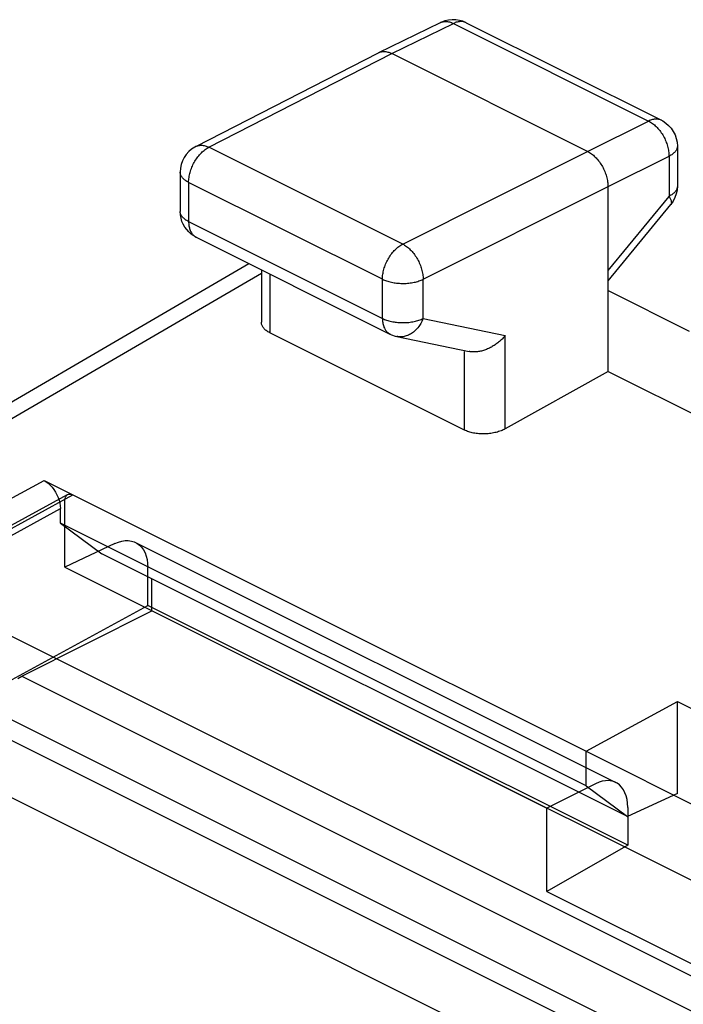
# Model space of a CAD drawing. Units: millimetres. Extents: x -13.8 to 13.8, y -25.6 to 25.9.
# Drawn here: x -10.4 to -4.7, y 16.5 to 25 of the extents above; entities that cross this region are included whole.
import ezdxf

# ---------------------------------------------------------------- set-up
doc = ezdxf.new("R2010")
doc.units = ezdxf.units.MM
doc.header["$LTSCALE"] = 36.425481
doc.linetypes.add('PHANTOM', pattern=[0.8, 0.45, -0.05, 0.1, -0.05, 0.1, -0.05])
doc.layers.get('0').update_dxf_attribs({"linetype": 'CONTINUOUS'})
doc.layers.add('DEFAULT_3', color=7, linetype='PHANTOM')

msp = doc.modelspace()

# ---------------------------------------------------------------- linework, layer by layer
at = {"color": 0, "linetype": 'CONTINUOUS'}
for p, q in [((-7.3201, 24.7005), (-6.7853, 24.961)), ((-6.7775, 24.9647), (-6.7854, 24.961)), ((-6.7476, 24.9757), (-6.7775, 24.9647)), ((-6.7167, 24.9829), (-6.7476, 24.9757)), ((-6.6849, 24.9861), (-6.7167, 24.9829)), ((-6.6531, 24.9853), (-6.6849, 24.9861)), ((-6.622, 24.9804), (-6.6531, 24.9853)), ((-6.5922, 24.9719), (-6.622, 24.9804)), ((-6.564, 24.9599), (-6.5922, 24.9719)), ((-6.564, 24.9599), (-4.8731, 24.1145)), ((-8.905, 23.8874), (-7.3219, 24.6996)), ((-7.3219, 24.6996), (-7.3201, 24.7005)), ((-7.3201, 24.7005), (-7.3185, 24.7013)), ((-7.3185, 24.7013), (-7.3117, 24.7041)), ((-7.3117, 24.7041), (-7.3048, 24.7064)), ((-7.3048, 24.7064), (-7.2976, 24.7081)), ((-7.2976, 24.7081), (-7.2902, 24.7094)), ((-7.2902, 24.7094), (-7.2826, 24.7101)), ((-7.2826, 24.7101), (-7.2749, 24.7103)), ((-7.2749, 24.7103), (-7.267, 24.71)), ((-7.267, 24.71), (-7.259, 24.7091)), ((-7.259, 24.7091), (-7.2509, 24.7077)), ((-7.2509, 24.7077), (-7.2427, 24.7058)), ((-7.2427, 24.7058), (-7.2344, 24.7033)), ((-7.2344, 24.7033), (-7.226, 24.7004)), ((-7.226, 24.7004), (-7.2176, 24.6969)), ((-7.2176, 24.6969), (-7.2092, 24.693)), ((-5.5121, 23.8444), (-7.2092, 24.693)), ((-4.8733, 24.1145), (-4.8619, 24.1085)), ((-4.8619, 24.1085), (-4.8348, 24.0908)), ((-4.8348, 24.0908), (-4.8102, 24.0696)), ((-4.8102, 24.0696), (-4.7884, 24.0454)), ((-4.7884, 24.0454), (-4.7699, 24.0184)), ((-4.7699, 24.0184), (-4.755, 23.9891)), ((-4.755, 23.9891), (-4.744, 23.9579)), ((-4.744, 23.9579), (-4.7373, 23.9253)), ((-4.7373, 23.9253), (-4.7349, 23.891)), ((-4.7349, 23.8908), (-4.7349, 23.5433)), ((-8.9878, 23.8191), (-9.0062, 23.7922)), ((-8.9662, 23.8433), (-8.9878, 23.8191)), ((-8.9417, 23.8644), (-8.9662, 23.8433)), ((-8.9148, 23.8821), (-8.9417, 23.8644)), ((-8.9049, 23.8875), (-8.9148, 23.8821)), ((-5.5121, 23.8444), (-5.5037, 23.84)), ((-5.5037, 23.84), (-5.4953, 23.835)), ((-5.4953, 23.835), (-5.487, 23.8296)), ((-5.487, 23.8296), (-5.4787, 23.8238)), ((-5.4787, 23.8238), (-5.4705, 23.8175)), ((-5.4705, 23.8175), (-5.4623, 23.8108)), ((-5.4623, 23.8108), (-5.4543, 23.8036)), ((-9.0318, 23.7318), (-9.0385, 23.6994)), ((-9.021, 23.7629), (-9.0318, 23.7318)), ((-9.0062, 23.7922), (-9.021, 23.7629)), ((-5.4543, 23.8036), (-5.4464, 23.7961)), ((-5.4464, 23.7961), (-5.4387, 23.7881)), ((-5.4387, 23.7881), (-5.4311, 23.7799)), ((-5.4311, 23.7799), (-5.4237, 23.7712)), ((-5.4237, 23.7712), (-5.4166, 23.7623)), ((-5.4166, 23.7623), (-5.4096, 23.753)), ((-5.4096, 23.753), (-5.4029, 23.7435)), ((-5.4029, 23.7435), (-5.3964, 23.7337)), ((-5.3964, 23.7337), (-5.3901, 23.7236)), ((-5.3901, 23.7236), (-5.3842, 23.7134)), ((-9.0385, 23.6994), (-9.0409, 23.6651)), ((-9.0409, 23.665), (-9.0409, 23.325)), ((-5.3842, 23.7134), (-5.3785, 23.7029)), ((-5.3785, 23.7029), (-5.3732, 23.6923)), ((-5.3732, 23.6923), (-5.3681, 23.6815)), ((-5.3681, 23.6815), (-5.3634, 23.6706)), ((-5.3634, 23.6706), (-5.359, 23.6596)), ((-5.359, 23.6596), (-5.355, 23.6486)), ((-5.355, 23.6486), (-5.3513, 23.6375)), ((-5.3513, 23.6375), (-5.348, 23.6263)), ((-5.348, 23.6263), (-5.3451, 23.6152)), ((-5.3451, 23.6152), (-5.3425, 23.6041)), ((-5.3425, 23.6041), (-5.3403, 23.5931)), ((-5.3403, 23.5931), (-5.3386, 23.5821)), ((-5.3386, 23.5821), (-5.3372, 23.5712)), ((-5.3372, 23.5712), (-5.3362, 23.5605)), ((-5.3362, 23.5605), (-5.3356, 23.5499)), ((-5.3356, 23.5499), (-5.3354, 23.5395)), ((-5.3354, 21.9374), (-5.3354, 23.5395)), ((-4.744, 23.4766), (-4.7553, 23.4444)), ((-4.7372, 23.5098), (-4.744, 23.4766)), ((-4.7349, 23.5433), (-4.7372, 23.5098)), ((-5.3354, 22.723), (-4.7917, 23.3846)), ((-4.7709, 23.414), (-4.7917, 23.3846)), ((-4.7553, 23.4444), (-4.7709, 23.414)), ((-9.039, 23.2938), (-9.0409, 23.325)), ((-9.0338, 23.2657), (-9.039, 23.2938)), ((-9.0256, 23.2387), (-9.0338, 23.2657)), ((-9.0144, 23.213), (-9.0256, 23.2387)), ((-9.0006, 23.1889), (-9.0144, 23.213)), ((-8.9844, 23.1667), (-9.0006, 23.1889)), ((-8.9658, 23.1464), (-8.9844, 23.1667)), ((-8.9452, 23.1283), (-8.9658, 23.1464)), ((-8.9229, 23.1127), (-8.9452, 23.1283)), ((-8.9026, 23.1013), (-8.9229, 23.1127)), ((-8.9027, 23.1014), (-7.2242, 22.2621)), ((-12.4768, 20.5216), (-8.445, 22.8725)), ((-8.3379, 22.819), (-8.3379, 22.365)), ((-5.3354, 22.6395), (-4.6324, 22.288)), ((-8.3378, 22.3614), (-8.3379, 22.365)), ((-8.3372, 22.3551), (-8.3378, 22.3614)), ((-8.3361, 22.3489), (-8.3372, 22.3551)), ((-8.3344, 22.3427), (-8.3361, 22.3489)), ((-8.3321, 22.3366), (-8.3344, 22.3427)), ((-8.3293, 22.3306), (-8.3321, 22.3366)), ((-8.3259, 22.3246), (-8.3293, 22.3306)), ((-8.322, 22.3188), (-8.3259, 22.3246)), ((-8.3176, 22.3131), (-8.322, 22.3188)), ((-8.3126, 22.3075), (-8.3176, 22.3131)), ((-8.3072, 22.3021), (-8.3126, 22.3075)), ((-8.3013, 22.2969), (-8.3072, 22.3021)), ((-8.2948, 22.2918), (-8.3013, 22.2969)), ((-8.288, 22.2868), (-8.2948, 22.2918)), ((-8.2807, 22.2821), (-8.288, 22.2868)), ((-8.2729, 22.2776), (-8.2807, 22.2821)), ((-8.2647, 22.2733), (-8.2729, 22.2776)), ((-6.5779, 21.4299), (-8.2647, 22.2733)), ((-7.2242, 22.2621), (-7.2097, 22.2554)), ((-7.2097, 22.2554), (-7.1793, 22.2448)), ((-7.1793, 22.2448), (-7.1635, 22.241)), ((-7.1635, 22.241), (-6.5392, 22.1107)), ((-6.2909, 22.1854), (-6.2983, 22.1798)), ((-6.2836, 22.1912), (-6.2909, 22.1854)), ((-6.2764, 22.1971), (-6.2836, 22.1912)), ((-6.2695, 22.2031), (-6.2764, 22.1971)), ((-6.2626, 22.2093), (-6.2695, 22.2031)), ((-6.256, 22.2156), (-6.2626, 22.2093)), ((-6.2495, 22.2219), (-6.256, 22.2156)), ((-6.2432, 22.2284), (-6.2495, 22.2219)), ((-6.2371, 22.235), (-6.2432, 22.2284)), ((-6.2312, 22.2416), (-6.2371, 22.235)), ((-6.2254, 22.2483), (-6.2312, 22.2416)), ((-6.5336, 22.1096), (-6.5392, 22.1107)), ((-6.5256, 22.1083), (-6.5336, 22.1096)), ((-6.5174, 22.1074), (-6.5256, 22.1083)), ((-6.5091, 22.1068), (-6.5174, 22.1074)), ((-6.5008, 22.1066), (-6.5091, 22.1068)), ((-6.4923, 22.1066), (-6.5008, 22.1066)), ((-6.4837, 22.1069), (-6.4923, 22.1066)), ((-6.4751, 22.1076), (-6.4837, 22.1069)), ((-6.4665, 22.1085), (-6.4751, 22.1076)), ((-6.4578, 22.1098), (-6.4665, 22.1085)), ((-6.449, 22.1113), (-6.4578, 22.1098)), ((-6.4403, 22.1131), (-6.449, 22.1113)), ((-6.4315, 22.1151), (-6.4403, 22.1131)), ((-6.4227, 22.1175), (-6.4315, 22.1151)), ((-6.414, 22.1201), (-6.4227, 22.1175)), ((-6.4053, 22.1229), (-6.414, 22.1201)), ((-6.3966, 22.126), (-6.4053, 22.1229)), ((-6.3879, 22.1294), (-6.3966, 22.126)), ((-6.3794, 22.1329), (-6.3879, 22.1294)), ((-6.3708, 22.1367), (-6.3794, 22.1329)), ((-6.3624, 22.1407), (-6.3708, 22.1367)), ((-6.354, 22.145), (-6.3624, 22.1407)), ((-6.3457, 22.1494), (-6.354, 22.145)), ((-6.3375, 22.154), (-6.3457, 22.1494)), ((-6.3295, 22.1588), (-6.3375, 22.154)), ((-6.3215, 22.1638), (-6.3295, 22.1588)), ((-6.3136, 22.169), (-6.3215, 22.1638)), ((-6.3059, 22.1743), (-6.3136, 22.169)), ((-6.2983, 22.1798), (-6.3059, 22.1743)), ((-5.3354, 21.9374), (-6.2254, 21.4407)), ((-5.3354, 21.9374), (-4.4099, 21.4747)), ((-6.5693, 21.4258), (-6.5779, 21.4299)), ((-6.5604, 21.422), (-6.5693, 21.4258)), ((-6.5511, 21.4184), (-6.5604, 21.422)), ((-6.5415, 21.4151), (-6.5511, 21.4184)), ((-6.2825, 21.4164), (-6.293, 21.4132)), ((-6.2722, 21.4199), (-6.2825, 21.4164)), ((-6.2621, 21.4236), (-6.2722, 21.4199)), ((-6.2524, 21.4275), (-6.2621, 21.4236)), ((-6.2431, 21.4317), (-6.2524, 21.4275)), ((-6.2341, 21.4361), (-6.2431, 21.4317)), ((-6.2254, 21.4407), (-6.2341, 21.4361)), ((-6.5315, 21.412), (-6.5415, 21.4151)), ((-6.5212, 21.4091), (-6.5315, 21.412)), ((-6.5107, 21.4066), (-6.5212, 21.4091)), ((-6.5, 21.4043), (-6.5107, 21.4066)), ((-6.489, 21.4023), (-6.5, 21.4043)), ((-6.4778, 21.4006), (-6.489, 21.4023)), ((-6.4664, 21.3992), (-6.4778, 21.4006)), ((-6.4549, 21.398), (-6.4664, 21.3992)), ((-6.4433, 21.3972), (-6.4549, 21.398)), ((-6.4316, 21.3967), (-6.4433, 21.3972)), ((-6.4198, 21.3964), (-6.4316, 21.3967)), ((-6.4079, 21.3965), (-6.4198, 21.3964)), ((-6.396, 21.3968), (-6.4079, 21.3965)), ((-6.3842, 21.3975), (-6.396, 21.3968)), ((-6.3724, 21.3985), (-6.3842, 21.3975)), ((-6.3607, 21.3997), (-6.3724, 21.3985)), ((-6.349, 21.4012), (-6.3607, 21.3997)), ((-6.3375, 21.4031), (-6.349, 21.4012)), ((-6.3261, 21.4052), (-6.3375, 21.4031)), ((-6.3148, 21.4076), (-6.3261, 21.4052)), ((-6.3038, 21.4103), (-6.3148, 21.4076)), ((-6.293, 21.4132), (-6.3038, 21.4103)), ((-10.2198, 20.9934), (-5.5257, 18.6463)), ((-10.2198, 20.9934), (-10.201, 20.9823)), ((-10.201, 20.9823), (-10.183, 20.969)), ((-10.183, 20.969), (-10.1659, 20.9534)), ((-10.1659, 20.9534), (-10.1495, 20.9352)), ((-10.1495, 20.9352), (-10.1339, 20.9147)), ((-10.1339, 20.9147), (-10.12, 20.8929)), ((-10.12, 20.8929), (-10.1079, 20.8699)), ((-10.1079, 20.8699), (-10.0975, 20.8456)), ((-10.0975, 20.8456), (-10.0893, 20.8213)), ((-10.0893, 20.8213), (-10.0835, 20.7973)), ((-10.0835, 20.7973), (-10.0799, 20.7734)), ((-10.0799, 20.7734), (-10.0785, 20.7494)), ((-10.0785, 20.624), (-10.0785, 20.7494)), ((-5.5257, 18.3476), (-10.0785, 20.624)), ((-10.0785, 20.624), (-9.7188, 20.3571)), ((-5.166, 18.0807), (-9.7188, 20.3571)), ((-9.287, 19.8636), (-9.287, 20.1412)), ((-10.4137, 19.2961), (-9.287, 19.8636)), ((2.7723, 13.834), (-9.287, 19.8636)), ((-10.4482, 19.2766), (-10.4137, 19.2961)), ((-5.5257, 18.6463), (-4.7343, 19.0784)), ((-4.7343, 19.0784), (-0.4917, 16.9571)), ((-4.7343, 18.2801), (-4.7343, 19.0784)), ((1.5314, 12.9022), (-10.5073, 18.9215)), ((1.4602, 12.7589), (-10.7179, 18.8479)), ((-5.5257, 18.3476), (-5.5257, 18.6463)), ((-5.5257, 18.3476), (-5.166, 18.0807)), ((-4.7343, 18.2801), (-5.166, 18.0807))]:
    msp.add_line(p, q, dxfattribs=at)
at = {"color": 9, "linetype": 'CONTINUOUS'}
for p, q in [((-7.2092, 24.693), (-6.6747, 24.9533)), ((-6.7853, 24.961), (-6.7836, 24.9618)), ((-6.7836, 24.9618), (-6.7769, 24.9646)), ((-6.7769, 24.9646), (-6.7699, 24.9669)), ((-6.7699, 24.9669), (-6.7627, 24.9687)), ((-6.7627, 24.9687), (-6.7554, 24.9699)), ((-6.7554, 24.9699), (-6.7478, 24.9706)), ((-6.7478, 24.9706), (-6.7401, 24.9708)), ((-6.7401, 24.9708), (-6.7323, 24.9704)), ((-6.7323, 24.9704), (-6.7243, 24.9696)), ((-6.7243, 24.9696), (-6.7162, 24.9681)), ((-6.7162, 24.9681), (-6.708, 24.9662)), ((-6.708, 24.9662), (-6.6997, 24.9637)), ((-6.6997, 24.9637), (-6.6914, 24.9608)), ((-6.6914, 24.9608), (-6.6831, 24.9573)), ((-6.6831, 24.9573), (-6.6747, 24.9533)), ((-6.6664, 24.9572), (-6.6747, 24.9533)), ((-6.6747, 24.9533), (-4.9839, 24.1079)), ((-6.658, 24.9606), (-6.6664, 24.9572)), ((-6.6497, 24.9635), (-6.658, 24.9606)), ((-6.6414, 24.9658), (-6.6497, 24.9635)), ((-6.6332, 24.9677), (-6.6414, 24.9658)), ((-6.6252, 24.969), (-6.6332, 24.9677)), ((-6.6172, 24.9698), (-6.6252, 24.969)), ((-6.6094, 24.9701), (-6.6172, 24.9698)), ((-6.6017, 24.9699), (-6.6094, 24.9701)), ((-6.5941, 24.9691), (-6.6017, 24.9699)), ((-6.5868, 24.9679), (-6.5941, 24.9691)), ((-6.5797, 24.966), (-6.5868, 24.9679)), ((-6.5727, 24.9637), (-6.5797, 24.966)), ((-6.564, 24.9599), (-6.566, 24.9609)), ((-8.792, 23.881), (-7.2092, 24.693)), ((-5.5121, 23.8444), (-4.9839, 24.1079)), ((-4.9755, 24.1117), (-4.9839, 24.1079)), ((-4.9839, 24.1079), (-4.9754, 24.1034)), ((-4.9672, 24.1151), (-4.9755, 24.1117)), ((-4.9754, 24.1034), (-4.967, 24.0985)), ((-4.9588, 24.118), (-4.9672, 24.1151)), ((-4.967, 24.0985), (-4.9586, 24.0931)), ((-4.9506, 24.1204), (-4.9588, 24.118)), ((-4.9586, 24.0931), (-4.9502, 24.0873)), ((-4.9424, 24.1223), (-4.9506, 24.1204)), ((-4.9502, 24.0873), (-4.942, 24.081)), ((-4.9343, 24.1236), (-4.9424, 24.1223)), ((-4.942, 24.081), (-4.9338, 24.0743)), ((-4.9263, 24.1244), (-4.9343, 24.1236)), ((-4.9338, 24.0743), (-4.9258, 24.0672)), ((-4.9185, 24.1247), (-4.9263, 24.1244)), ((-4.9258, 24.0672), (-4.9179, 24.0597)), ((-4.9108, 24.1245), (-4.9185, 24.1247)), ((-4.9033, 24.1237), (-4.9108, 24.1245)), ((-4.8959, 24.1224), (-4.9033, 24.1237)), ((-4.8888, 24.1206), (-4.8959, 24.1224)), ((-4.8819, 24.1183), (-4.8888, 24.1206)), ((-4.8752, 24.1155), (-4.8819, 24.1183)), ((-4.8733, 24.1145), (-4.8752, 24.1155)), ((-4.9179, 24.0597), (-4.9101, 24.0517)), ((-4.9101, 24.0517), (-4.9025, 24.0435)), ((-4.9025, 24.0435), (-4.8951, 24.0348)), ((-4.8951, 24.0348), (-4.8879, 24.0259)), ((-4.8879, 24.0259), (-4.8809, 24.0166)), ((-4.8809, 24.0166), (-4.8742, 24.0071)), ((-4.8742, 24.0071), (-4.8677, 23.9973)), ((-4.8677, 23.9973), (-4.8615, 23.9873)), ((-4.8615, 23.9873), (-4.8555, 23.977)), ((-4.8555, 23.977), (-4.8498, 23.9665)), ((-8.9016, 23.8891), (-8.8949, 23.8919)), ((-8.8949, 23.8919), (-8.8879, 23.8942)), ((-8.8879, 23.8942), (-8.8807, 23.896)), ((-8.8807, 23.896), (-8.8733, 23.8972)), ((-8.8733, 23.8972), (-8.8657, 23.898)), ((-8.8657, 23.898), (-8.8579, 23.8982)), ((-8.8579, 23.8982), (-8.85, 23.8978)), ((-8.85, 23.8978), (-8.842, 23.897)), ((-8.842, 23.897), (-8.8338, 23.8956)), ((-8.8338, 23.8956), (-8.8255, 23.8937)), ((-8.8255, 23.8937), (-8.8172, 23.8913)), ((-8.8172, 23.8913), (-8.8088, 23.8883)), ((-4.8498, 23.9665), (-4.8445, 23.9559)), ((-4.8445, 23.9559), (-4.8395, 23.9451)), ((-4.8395, 23.9451), (-4.8348, 23.9342)), ((-4.8348, 23.9342), (-4.8304, 23.9233)), ((-4.8304, 23.9233), (-4.8264, 23.9122)), ((-4.8264, 23.9122), (-4.8227, 23.9011)), ((-4.8227, 23.9011), (-4.8194, 23.8899)), ((-4.7349, 23.8908), (-4.7349, 23.8882)), ((-8.9049, 23.8875), (-8.9016, 23.8891)), ((-8.887, 23.7986), (-8.8799, 23.8076)), ((-8.8799, 23.8076), (-8.8726, 23.8162)), ((-8.8726, 23.8162), (-8.865, 23.8245)), ((-8.865, 23.8245), (-8.8573, 23.8324)), ((-8.8573, 23.8324), (-8.8495, 23.84)), ((-8.8495, 23.84), (-8.8415, 23.8471)), ((-8.8415, 23.8471), (-8.8334, 23.8539)), ((-8.8334, 23.8539), (-8.8253, 23.8602)), ((-8.8253, 23.8602), (-8.817, 23.8661)), ((-8.817, 23.8661), (-8.8087, 23.8715)), ((-8.8088, 23.8883), (-8.8004, 23.8849)), ((-8.8087, 23.8715), (-8.8003, 23.8765)), ((-8.8004, 23.8849), (-8.792, 23.881)), ((-8.8003, 23.8765), (-8.792, 23.881)), ((-7.1134, 23.0417), (-8.792, 23.881)), ((-7.1134, 23.0417), (-5.5121, 23.8444)), ((-4.8194, 23.8899), (-4.8165, 23.8788)), ((-4.8165, 23.8788), (-4.814, 23.8677)), ((-4.814, 23.8677), (-4.8119, 23.8566)), ((-4.8119, 23.8566), (-4.8101, 23.8456)), ((-4.8101, 23.8456), (-4.8088, 23.8348)), ((-4.8088, 23.8348), (-4.8078, 23.824)), ((-4.8078, 23.824), (-4.8072, 23.8134)), ((-4.8072, 23.8134), (-4.8071, 23.803)), ((-4.799, 23.8073), (-4.8071, 23.803)), ((-4.7913, 23.8118), (-4.799, 23.8073)), ((-4.784, 23.8164), (-4.7913, 23.8118)), ((-4.7772, 23.8213), (-4.784, 23.8164)), ((-4.7708, 23.8263), (-4.7772, 23.8213)), ((-4.7649, 23.8314), (-4.7708, 23.8263)), ((-4.7595, 23.8367), (-4.7649, 23.8314)), ((-4.7547, 23.8421), (-4.7595, 23.8367)), ((-4.7503, 23.8476), (-4.7547, 23.8421)), ((-4.7465, 23.8532), (-4.7503, 23.8476)), ((-4.7432, 23.8589), (-4.7465, 23.8532)), ((-4.7404, 23.8647), (-4.7432, 23.8589)), ((-4.7382, 23.8705), (-4.7404, 23.8647)), ((-4.7366, 23.8764), (-4.7382, 23.8705)), ((-4.7355, 23.8823), (-4.7366, 23.8764)), ((-4.7349, 23.8882), (-4.7355, 23.8823)), ((-8.9352, 23.718), (-8.9301, 23.7288)), ((-8.9301, 23.7288), (-8.9248, 23.7394)), ((-8.9248, 23.7394), (-8.9192, 23.7498)), ((-8.9192, 23.7498), (-8.9133, 23.76)), ((-8.9133, 23.76), (-8.9071, 23.7701)), ((-8.9071, 23.7701), (-8.9007, 23.7798)), ((-8.9007, 23.7798), (-8.894, 23.7894)), ((-8.894, 23.7894), (-8.887, 23.7986)), ((-5.3354, 23.5395), (-4.8071, 23.803)), ((-4.8071, 23.803), (-4.8071, 23.4554)), ((-9.0408, 23.6616), (-9.0409, 23.665)), ((-9.0402, 23.6557), (-9.0408, 23.6616)), ((-9.0391, 23.6498), (-9.0402, 23.6557)), ((-9.0374, 23.644), (-9.0391, 23.6498)), ((-9.0351, 23.6381), (-9.0374, 23.644)), ((-9.0323, 23.6324), (-9.0351, 23.6381)), ((-8.9628, 23.6299), (-8.9606, 23.6409)), ((-8.9606, 23.6409), (-8.958, 23.652)), ((-8.958, 23.652), (-8.9551, 23.6631)), ((-8.9551, 23.6631), (-8.9518, 23.6742)), ((-8.9518, 23.6742), (-8.9482, 23.6852)), ((-8.9482, 23.6852), (-8.9442, 23.6962)), ((-8.9442, 23.6962), (-8.9398, 23.7072)), ((-8.9398, 23.7072), (-8.9352, 23.718)), ((-9.0289, 23.6267), (-9.0323, 23.6324)), ((-9.025, 23.6211), (-9.0289, 23.6267)), ((-9.0206, 23.6156), (-9.025, 23.6211)), ((-9.0156, 23.6102), (-9.0206, 23.6156)), ((-9.0102, 23.6049), (-9.0156, 23.6102)), ((-9.0043, 23.5998), (-9.0102, 23.6049)), ((-8.9978, 23.5948), (-9.0043, 23.5998)), ((-8.991, 23.59), (-8.9978, 23.5948)), ((-8.9836, 23.5853), (-8.991, 23.59)), ((-8.9759, 23.5809), (-8.9836, 23.5853)), ((-8.9677, 23.5766), (-8.9759, 23.5809)), ((-8.9677, 23.5766), (-8.9675, 23.587)), ((-7.2892, 22.7373), (-8.9677, 23.5766)), ((-8.9677, 23.5766), (-8.9677, 23.2366)), ((-8.9675, 23.587), (-8.9669, 23.5975)), ((-8.9669, 23.5975), (-8.9659, 23.6082)), ((-8.9659, 23.6082), (-8.9645, 23.619)), ((-8.9645, 23.619), (-8.9628, 23.6299)), ((-6.9366, 22.7368), (-5.3354, 23.5395)), ((-4.7912, 23.4643), (-4.799, 23.4598)), ((-4.784, 23.4689), (-4.7912, 23.4643)), ((-4.7771, 23.4738), (-4.784, 23.4689)), ((-4.7708, 23.4788), (-4.7771, 23.4738)), ((-4.7649, 23.4839), (-4.7708, 23.4788)), ((-4.7595, 23.4892), (-4.7649, 23.4839)), ((-4.7546, 23.4946), (-4.7595, 23.4892)), ((-4.7503, 23.5001), (-4.7546, 23.4946)), ((-4.7465, 23.5057), (-4.7503, 23.5001)), ((-4.7432, 23.5114), (-4.7465, 23.5057)), ((-4.7404, 23.5172), (-4.7432, 23.5114)), ((-4.7382, 23.523), (-4.7404, 23.5172)), ((-4.7366, 23.5289), (-4.7382, 23.523)), ((-4.7355, 23.5348), (-4.7366, 23.5289)), ((-4.7349, 23.5407), (-4.7354, 23.5351)), ((-4.7349, 23.5433), (-4.7349, 23.5407)), ((-5.3354, 22.8125), (-4.8071, 23.4554)), ((-4.799, 23.4598), (-4.8071, 23.4554)), ((-4.8071, 23.4554), (-4.8031, 23.4488)), ((-4.8031, 23.4488), (-4.7996, 23.4423)), ((-4.7996, 23.4423), (-4.7964, 23.436)), ((-4.7964, 23.436), (-4.7937, 23.43)), ((-4.7937, 23.43), (-4.7914, 23.4243)), ((-4.7908, 23.3859), (-4.7917, 23.3846)), ((-4.7914, 23.4243), (-4.7896, 23.4188)), ((-4.7891, 23.3888), (-4.7908, 23.3859)), ((-4.7896, 23.4188), (-4.7881, 23.4136)), ((-4.7878, 23.3921), (-4.7891, 23.3888)), ((-4.7881, 23.4136), (-4.7872, 23.4086)), ((-4.787, 23.3958), (-4.7878, 23.3921)), ((-4.7872, 23.4086), (-4.7867, 23.404)), ((-4.7866, 23.3997), (-4.787, 23.3958)), ((-4.7867, 23.404), (-4.7866, 23.3997)), ((-9.0408, 23.3217), (-9.0409, 23.325)), ((-9.0402, 23.3158), (-9.0408, 23.3217)), ((-9.0391, 23.3099), (-9.0402, 23.3158)), ((-9.0374, 23.304), (-9.0391, 23.3099)), ((-9.0351, 23.2982), (-9.0374, 23.304)), ((-9.0323, 23.2924), (-9.0351, 23.2982)), ((-9.0289, 23.2867), (-9.0323, 23.2924)), ((-9.025, 23.2811), (-9.0289, 23.2867)), ((-9.0206, 23.2756), (-9.025, 23.2811)), ((-9.0157, 23.2703), (-9.0206, 23.2756)), ((-9.0102, 23.265), (-9.0157, 23.2703)), ((-9.0043, 23.2599), (-9.0102, 23.265)), ((-8.9979, 23.2549), (-9.0043, 23.2599)), ((-8.991, 23.25), (-8.9979, 23.2549)), ((-8.9836, 23.2454), (-8.991, 23.25)), ((-8.9759, 23.2409), (-8.9836, 23.2454)), ((-8.9677, 23.2366), (-8.9759, 23.2409)), ((-8.9677, 23.2366), (-7.2892, 22.3974)), ((-8.9677, 23.2366), (-8.9675, 23.2273)), ((-8.9675, 23.2273), (-8.967, 23.2181)), ((-8.967, 23.2181), (-8.9662, 23.2091)), ((-8.9662, 23.2091), (-8.965, 23.2004)), ((-8.965, 23.2004), (-8.9635, 23.1918)), ((-8.9635, 23.1918), (-8.9617, 23.1836)), ((-8.9617, 23.1836), (-8.9595, 23.1756)), ((-8.9595, 23.1756), (-8.957, 23.1679)), ((-8.957, 23.1679), (-8.9542, 23.1605)), ((-8.9542, 23.1605), (-8.9511, 23.1534)), ((-8.9511, 23.1534), (-8.9477, 23.1466)), ((-8.9477, 23.1466), (-8.944, 23.1402)), ((-8.944, 23.1402), (-8.94, 23.1341)), ((-8.94, 23.1341), (-8.9357, 23.1284)), ((-8.9357, 23.1284), (-8.9312, 23.1231)), ((-8.9312, 23.1231), (-8.9263, 23.1181)), ((-8.9263, 23.1181), (-8.9212, 23.1136)), ((-8.9212, 23.1136), (-8.9159, 23.1094)), ((-8.9159, 23.1094), (-8.9104, 23.1057)), ((-8.9103, 23.1057), (-8.9045, 23.1023)), ((-8.9045, 23.1023), (-8.9027, 23.1014)), ((-7.1302, 23.0322), (-7.1218, 23.0372)), ((-7.1218, 23.0372), (-7.1134, 23.0417)), ((-7.1134, 23.0417), (-7.1051, 23.0372)), ((-7.1051, 23.0372), (-7.0967, 23.0323)), ((-7.2154, 22.9501), (-7.2085, 22.9594)), ((-7.2085, 22.9594), (-7.2014, 22.9683)), ((-7.2014, 22.9683), (-7.194, 22.9769)), ((-7.194, 22.9769), (-7.1865, 22.9852)), ((-7.1865, 22.9852), (-7.1788, 22.9931)), ((-7.1788, 22.9931), (-7.171, 23.0007)), ((-7.171, 23.0007), (-7.163, 23.0079)), ((-7.163, 23.0079), (-7.1549, 23.0146)), ((-7.1549, 23.0146), (-7.1467, 23.0209)), ((-7.1467, 23.0209), (-7.1385, 23.0268)), ((-7.1385, 23.0268), (-7.1302, 23.0322)), ((-7.0967, 23.0323), (-7.0884, 23.0269)), ((-7.0884, 23.0269), (-7.0802, 23.021)), ((-7.0802, 23.021), (-7.072, 23.0147)), ((-7.072, 23.0147), (-7.0639, 23.0079)), ((-7.0639, 23.0079), (-7.0559, 23.0008)), ((-7.0559, 23.0008), (-7.048, 22.9932)), ((-7.048, 22.9932), (-7.0403, 22.9853)), ((-7.0403, 22.9853), (-7.0328, 22.977)), ((-7.0328, 22.977), (-7.0254, 22.9683)), ((-7.0254, 22.9683), (-7.0183, 22.9594)), ((-7.0183, 22.9594), (-7.0113, 22.9501)), ((-7.2656, 22.857), (-7.2613, 22.8679)), ((-7.2613, 22.8679), (-7.2566, 22.8788)), ((-7.2566, 22.8788), (-7.2516, 22.8895)), ((-7.2516, 22.8895), (-7.2463, 22.9001)), ((-7.2463, 22.9001), (-7.2407, 22.9105)), ((-7.2407, 22.9105), (-7.2348, 22.9208)), ((-7.2348, 22.9208), (-7.2286, 22.9308)), ((-7.2286, 22.9308), (-7.2221, 22.9406)), ((-7.2221, 22.9406), (-7.2154, 22.9501)), ((-7.0113, 22.9501), (-7.0046, 22.9406)), ((-7.0046, 22.9406), (-6.9981, 22.9308)), ((-6.9981, 22.9308), (-6.9919, 22.9207)), ((-6.9919, 22.9207), (-6.9859, 22.9104)), ((-6.9859, 22.9104), (-6.9803, 22.9)), ((-6.9803, 22.9), (-6.9749, 22.8894)), ((-6.9749, 22.8894), (-6.9698, 22.8786)), ((-6.9698, 22.8786), (-6.9651, 22.8677)), ((-6.9651, 22.8677), (-6.9607, 22.8567)), ((-12.2435, 20.5129), (-8.3379, 22.7902)), ((-8.2647, 22.7824), (-8.2647, 22.2733)), ((-7.286, 22.7797), (-7.2842, 22.7907)), ((-7.2842, 22.7907), (-7.2821, 22.8017)), ((-7.2821, 22.8017), (-7.2795, 22.8127)), ((-7.2795, 22.8127), (-7.2766, 22.8238)), ((-7.2766, 22.8238), (-7.2733, 22.8349)), ((-7.2733, 22.8349), (-7.2697, 22.8459)), ((-7.2697, 22.8459), (-7.2656, 22.857)), ((-6.9607, 22.8567), (-6.9567, 22.8457)), ((-6.9567, 22.8457), (-6.953, 22.8346)), ((-6.953, 22.8346), (-6.9496, 22.8235)), ((-6.9496, 22.8235), (-6.9466, 22.8124)), ((-6.9466, 22.8124), (-6.9441, 22.8013)), ((-6.9441, 22.8013), (-6.9418, 22.7902)), ((-6.9418, 22.7902), (-6.94, 22.7793)), ((-7.2892, 22.7373), (-7.289, 22.7477)), ((-7.2892, 22.7373), (-7.2806, 22.7332)), ((-7.2892, 22.3974), (-7.2892, 22.7373)), ((-7.289, 22.7477), (-7.2884, 22.7582)), ((-7.2884, 22.7582), (-7.2874, 22.7689)), ((-7.2874, 22.7689), (-7.286, 22.7797)), ((-7.2806, 22.7332), (-7.2717, 22.7294)), ((-7.2717, 22.7294), (-7.2623, 22.7257)), ((-7.2623, 22.7257), (-7.2527, 22.7223)), ((-7.2527, 22.7223), (-7.2427, 22.719)), ((-7.2427, 22.719), (-7.2325, 22.7161)), ((-7.2325, 22.7161), (-7.2219, 22.7134)), ((-7.2219, 22.7134), (-7.2112, 22.7109)), ((-7.2112, 22.7109), (-7.2002, 22.7087)), ((-7.2002, 22.7087), (-7.189, 22.7067)), ((-7.189, 22.7067), (-7.1776, 22.705)), ((-7.1776, 22.705), (-7.1661, 22.7036)), ((-7.1661, 22.7036), (-7.1544, 22.7025)), ((-7.1544, 22.7025), (-7.1427, 22.7016)), ((-7.1427, 22.7016), (-7.1309, 22.7011)), ((-7.1309, 22.7011), (-7.1191, 22.7008)), ((-7.1191, 22.7008), (-7.1072, 22.7007)), ((-7.1072, 22.7007), (-7.0954, 22.701)), ((-7.0954, 22.701), (-7.0836, 22.7015)), ((-7.0836, 22.7015), (-7.0718, 22.7024)), ((-7.0718, 22.7024), (-7.0602, 22.7035)), ((-7.0602, 22.7035), (-7.0486, 22.7048)), ((-7.0486, 22.7048), (-7.0372, 22.7065)), ((-7.0372, 22.7065), (-7.026, 22.7084)), ((-7.026, 22.7084), (-7.015, 22.7106)), ((-7.015, 22.7106), (-7.0042, 22.713)), ((-7.0042, 22.713), (-6.9936, 22.7157)), ((-6.9936, 22.7157), (-6.9833, 22.7187)), ((-6.9833, 22.7187), (-6.9733, 22.7218)), ((-6.9733, 22.7218), (-6.9636, 22.7252)), ((-6.9636, 22.7252), (-6.9543, 22.7289)), ((-6.9543, 22.7289), (-6.9453, 22.7327)), ((-6.9453, 22.7327), (-6.9366, 22.7368)), ((-6.94, 22.7793), (-6.9386, 22.7685)), ((-6.9386, 22.7685), (-6.9375, 22.7577)), ((-6.9375, 22.7577), (-6.9369, 22.7472)), ((-6.9369, 22.7472), (-6.9366, 22.7368)), ((-6.9366, 22.3968), (-6.9366, 22.7368)), ((-7.2892, 22.3974), (-7.2806, 22.3933)), ((-7.2892, 22.3974), (-7.289, 22.388)), ((-7.289, 22.388), (-7.2885, 22.3788)), ((-7.2885, 22.3788), (-7.2877, 22.3699)), ((-7.2877, 22.3699), (-7.2865, 22.3611)), ((-7.2865, 22.3611), (-7.285, 22.3526)), ((-7.2806, 22.3933), (-7.2716, 22.3894)), ((-7.2716, 22.3894), (-7.2623, 22.3857)), ((-7.2623, 22.3857), (-7.2527, 22.3823)), ((-7.2527, 22.3823), (-7.2427, 22.3791)), ((-7.2427, 22.3791), (-7.2324, 22.3761)), ((-7.2324, 22.3761), (-7.2219, 22.3734)), ((-7.2219, 22.3734), (-7.2111, 22.3709)), ((-7.2111, 22.3709), (-7.2001, 22.3687)), ((-7.2001, 22.3687), (-7.1889, 22.3667)), ((-7.1889, 22.3667), (-7.1776, 22.3651)), ((-7.1776, 22.3651), (-7.166, 22.3637)), ((-7.166, 22.3637), (-7.1544, 22.3625)), ((-7.1544, 22.3625), (-7.1427, 22.3617)), ((-7.1427, 22.3617), (-7.1309, 22.3611)), ((-7.1309, 22.3611), (-7.119, 22.3608)), ((-7.119, 22.3608), (-7.1072, 22.3608)), ((-7.1072, 22.3608), (-7.0953, 22.361)), ((-7.0953, 22.361), (-7.0835, 22.3616)), ((-7.0835, 22.3616), (-7.0718, 22.3624)), ((-7.0718, 22.3624), (-7.0601, 22.3635)), ((-7.0601, 22.3635), (-7.0486, 22.3649)), ((-7.0486, 22.3649), (-7.0372, 22.3665)), ((-7.0372, 22.3665), (-7.026, 22.3684)), ((-7.026, 22.3684), (-7.015, 22.3706)), ((-7.015, 22.3706), (-7.0042, 22.3731)), ((-7.0042, 22.3731), (-6.9936, 22.3757)), ((-6.9936, 22.3757), (-6.9833, 22.3787)), ((-6.9833, 22.3787), (-6.9733, 22.3819)), ((-6.9733, 22.3819), (-6.9636, 22.3853)), ((-6.9636, 22.3853), (-6.9543, 22.3889)), ((-6.9566, 22.3547), (-6.9625, 22.3449)), ((-6.951, 22.3649), (-6.9566, 22.3547)), ((-6.9543, 22.3889), (-6.9453, 22.3928)), ((-6.9459, 22.3753), (-6.951, 22.3649)), ((-6.9411, 22.386), (-6.9459, 22.3753)), ((-6.9453, 22.3928), (-6.9366, 22.3968)), ((-6.9366, 22.3968), (-6.9411, 22.386)), ((-6.9366, 22.3968), (-6.2254, 22.2483)), ((-7.285, 22.3526), (-7.2831, 22.3443)), ((-7.2831, 22.3443), (-7.281, 22.3364)), ((-7.281, 22.3364), (-7.2785, 22.3286)), ((-7.2785, 22.3286), (-7.2757, 22.3212)), ((-7.2757, 22.3212), (-7.2726, 22.3141)), ((-7.2726, 22.3141), (-7.2692, 22.3074)), ((-7.2692, 22.3074), (-7.2655, 22.3009)), ((-7.2655, 22.3009), (-7.2615, 22.2949)), ((-7.2615, 22.2949), (-7.2572, 22.2892)), ((-7.2572, 22.2892), (-7.2526, 22.2838)), ((-7.2526, 22.2838), (-7.2478, 22.2789)), ((-7.2478, 22.2789), (-7.2427, 22.2743)), ((-7.2427, 22.2743), (-7.2374, 22.2701)), ((-7.2374, 22.2701), (-7.2318, 22.2664)), ((-7.029, 22.273), (-7.0375, 22.2672)), ((-7.0206, 22.2792), (-7.029, 22.273)), ((-7.0124, 22.286), (-7.0206, 22.2792)), ((-7.0045, 22.2932), (-7.0124, 22.286)), ((-6.9968, 22.3008), (-7.0045, 22.2932)), ((-6.9893, 22.3089), (-6.9968, 22.3008)), ((-6.9822, 22.3173), (-6.9893, 22.3089)), ((-6.9753, 22.3262), (-6.9822, 22.3173)), ((-6.9687, 22.3354), (-6.9753, 22.3262)), ((-6.9625, 22.3449), (-6.9687, 22.3354)), ((-7.2318, 22.2664), (-7.226, 22.2631)), ((-7.226, 22.2631), (-7.2242, 22.2621)), ((-7.1569, 22.2398), (-7.1635, 22.241)), ((-7.1477, 22.2386), (-7.1569, 22.2398)), ((-7.1385, 22.2379), (-7.1477, 22.2386)), ((-7.1292, 22.2378), (-7.1385, 22.2379)), ((-7.1198, 22.2383), (-7.1292, 22.2378)), ((-7.1105, 22.2393), (-7.1198, 22.2383)), ((-7.1011, 22.2409), (-7.1105, 22.2393)), ((-7.0918, 22.2431), (-7.1011, 22.2409)), ((-7.0825, 22.2458), (-7.0918, 22.2431)), ((-7.0733, 22.249), (-7.0825, 22.2458)), ((-7.0642, 22.2528), (-7.0733, 22.249)), ((-7.0552, 22.257), (-7.0642, 22.2528)), ((-7.0463, 22.2618), (-7.0552, 22.257)), ((-7.0375, 22.2672), (-7.0463, 22.2618)), ((-6.2254, 21.4407), (-6.2254, 22.2483)), ((-6.5779, 21.4299), (-6.5779, 22.1107)), ((-11.6468, 20.2145), (-10.2198, 20.9934)), ((-11.5005, 19.9733), (-10.0785, 20.7494)), ((-11.3966, 20.0894), (1.8103, 13.486)), ((-10.4137, 19.2961), (1.7642, 13.2071)), ((-12.0644, 19.0254), (1.1537, 12.4164))]:
    msp.add_line(p, q, dxfattribs=at)
at = {"layer": 'DEFAULT_3', "color": 9, "linetype": 'PHANTOM'}
for p, q in [((-11.4408, 20.0926), (-10.0157, 20.8706)), ((-11.3966, 20.0894), (-9.9698, 20.8684)), ((-10.0406, 20.817), (-10.0399, 20.8281)), ((-10.0399, 20.8281), (-10.0381, 20.8382)), ((-10.0381, 20.8382), (-10.0352, 20.8473)), ((-10.0352, 20.8473), (-10.0312, 20.8553)), ((-10.0312, 20.8553), (-10.026, 20.8624)), ((-10.026, 20.8624), (-10.0199, 20.8679)), ((-10.0199, 20.8679), (-10.0157, 20.8705)), ((-10.0157, 20.8705), (-10.0129, 20.8719)), ((-10.0129, 20.8719), (-10.005, 20.8744)), ((-10.005, 20.8744), (-9.9967, 20.8753)), ((-9.9967, 20.8753), (-9.9882, 20.8746)), ((-9.9882, 20.8746), (-9.9792, 20.8723)), ((-9.9792, 20.8723), (-9.9698, 20.8684)), ((-10.0406, 20.242), (-10.0406, 20.817)), ((-9.6064, 20.4471), (-10.0406, 20.242)), ((-9.6064, 20.4471), (-9.5762, 20.4594)), ((-9.5762, 20.4594), (-9.5469, 20.4677)), ((-9.5469, 20.4677), (-9.5184, 20.472)), ((-9.5184, 20.472), (-9.4905, 20.4722)), ((-9.4905, 20.4722), (-9.4635, 20.4685)), ((-9.4635, 20.4685), (-9.4384, 20.4608)), ((-9.4384, 20.4608), (-9.4269, 20.4557)), ((-9.4269, 20.4557), (-5.2678, 18.3761)), ((-9.4269, 20.4557), (-9.4153, 20.4492)), ((-9.4153, 20.4492), (-9.3942, 20.4337)), ((-9.3942, 20.4337), (-9.3755, 20.4148)), ((-9.3755, 20.4148), (-9.3593, 20.3922)), ((-9.3593, 20.3922), (-9.3456, 20.3663)), ((-9.3456, 20.3663), (-9.3349, 20.3378)), ((-9.3349, 20.3378), (-9.3273, 20.3071)), ((-9.3273, 20.3071), (-9.3227, 20.274)), ((-10.0406, 20.242), (-5.8657, 18.1545)), ((-9.3227, 20.274), (-9.3211, 20.2384)), ((-9.3211, 19.9109), (-9.3211, 20.2384)), ((-10.8613, 19.07), (-9.3211, 19.9109)), ((-5.1648, 17.8327), (-9.3211, 19.9109)), ((-5.5257, 18.6463), (-1.2559, 16.5114)), ((-5.4427, 18.3652), (-5.8657, 18.1545)), ((-5.4133, 18.3779), (-5.4427, 18.3652)), ((-5.3847, 18.3866), (-5.4133, 18.3779)), ((-5.357, 18.3913), (-5.3847, 18.3866)), ((-5.3298, 18.3919), (-5.357, 18.3913)), ((-5.3035, 18.3885), (-5.3298, 18.3919)), ((-5.279, 18.3812), (-5.3035, 18.3885)), ((-5.2679, 18.3762), (-5.279, 18.3812)), ((-5.2565, 18.3698), (-5.2679, 18.3762)), ((-5.2359, 18.3546), (-5.2565, 18.3698)), ((-5.2177, 18.3359), (-5.2359, 18.3546)), ((-5.202, 18.3136), (-5.2177, 18.3359)), ((-5.1887, 18.2878), (-5.202, 18.3136)), ((-5.1782, 18.2594), (-5.1887, 18.2878)), ((-5.1708, 18.2289), (-5.1782, 18.2594)), ((-5.1663, 18.1958), (-5.1708, 18.2289)), ((-5.1648, 18.1602), (-5.1663, 18.1958)), ((-5.8657, 17.4307), (-5.8657, 18.1545)), ((-5.1648, 18.1602), (-5.1648, 17.8327)), ((-5.1648, 17.8327), (-5.8657, 17.4307)), ((-5.8657, 17.4307), (-0.9159, 14.9558))]:
    msp.add_line(p, q, dxfattribs=at)

doc.saveas('drawing.dxf')
